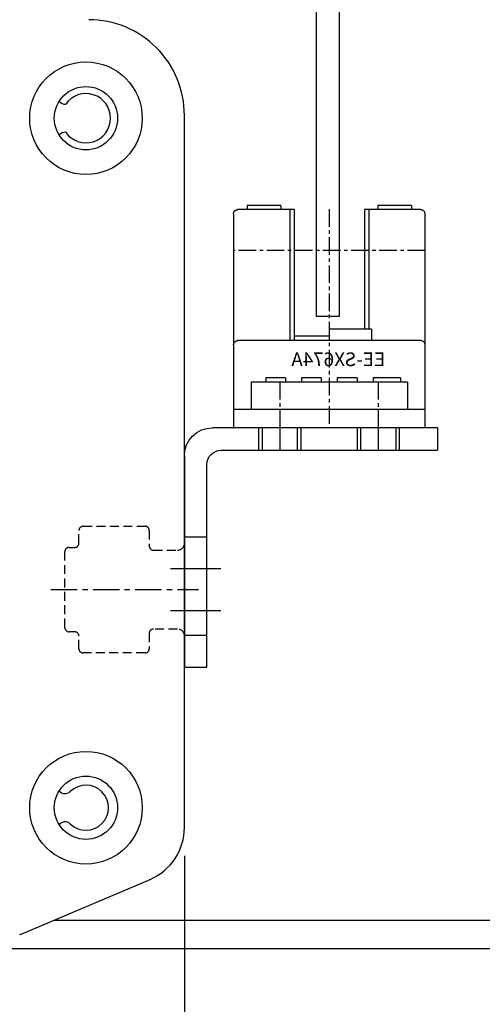
# Model space of a CAD drawing. Units: millimetres. Extents: x -65 to 61479, y -1582 to 14265.
# Drawn here: x 17051 to 17084, y 5533 to 5603 of the extents above; entities that cross this region are included whole.
import ezdxf

# ---------------------------------------------------------------- set-up
doc = ezdxf.new("R2010")
doc.units = ezdxf.units.MM
for name, pattern in [('CENTER', [2, 1.25, -0.25, 0.25, -0.25]), ('CENTER2', [28.575, 19.05, -3.175, 3.175, -3.175]), ('HIDDEN', [9.525, 6.35, -3.175])]:
    doc.linetypes.add(name, pattern=pattern)
doc.layers.add('1', color=1, linetype='CENTER')
doc.styles.get("Standard").update_dxf_attribs({"font": 'txt', "bigfont": 'whgtxt.shx'})
doc.dimstyles.new('사본 ISO-25$0', dxfattribs={"dimtxt": 4, "dimasz": 3, "dimexe": 1.25, "dimexo": 0.625, "dimtad": 1, "dimdsep": 46, "dimtxsty": 'Standard', "dimcen": 2.5, "dimclrd": 5, "dimclre": 5, "dimclrt": 2, "dimadec": 0, "dimazin": 0, "dimtfac": 1, "dimtmove": 0, "dimatfit": 3, "dimfxl": 0, "dimarcsym": 0})

# ---------------------------------------------------------------- blocks, each defined once
blk = doc.blocks.new('*D282')
at = {"color": 5, "lineweight": -2, "ltscale": 6}
for p, q in [((17063.093, 5543.569), (17063.093, 5259.79)), ((16842.093, 5536.977), (16842.093, 5259.79)), ((16852.093, 5261.79), (17053.093, 5261.79))]:
    blk.add_line(p, q, dxfattribs=at)
at = {"color": 5, "ltscale": 6}
for points in [[(16852.093, 5263.457), (16852.093, 5260.123), (16842.093, 5261.79)], [(17053.093, 5263.457), (17053.093, 5260.123), (17063.093, 5261.79)]]:
    blk.add_solid(points, dxfattribs=at)
at = {"layer": 'Defpoints', "color": 0, "ltscale": 6}
for p in [(17063.093, 5545.569), (16842.093, 5538.977), (17063.093, 5261.79)]:
    blk.add_point(p, dxfattribs=at)
at = {"color": 2, "ltscale": 6, "insert": (16952.593, 5281.79), "char_height": 20, "attachment_point": 5}
blk.add_mtext('221', dxfattribs=at)
blk = doc.blocks.new('*D441')
at = {"color": 5, "lineweight": -2, "ltscale": 6}
for p, q in [((17218.81, 5548.977), (17218.81, 5558.977)), ((17124.093, 5538.977), (17220.81, 5538.977)), ((17218.81, 5536.977), (17218.81, 5538.977)), ((17218.81, 5536.977), (17218.81, 5538.977)), ((17050.093, 5536.977), (17220.81, 5536.977)), ((17218.81, 5481.977), (17218.81, 5536.977)), ((17218.81, 5526.977), (17218.81, 5516.977))]:
    blk.add_line(p, q, dxfattribs=at)
at = {"color": 5, "ltscale": 6}
for points in [[(17217.143, 5548.977), (17220.476, 5548.977), (17218.81, 5538.977)], [(17217.143, 5526.977), (17220.476, 5526.977), (17218.81, 5536.977)]]:
    blk.add_solid(points, dxfattribs=at)
at = {"layer": 'Defpoints', "color": 0, "ltscale": 6}
for p in [(17122.093, 5538.977), (17218.81, 5538.977), (17048.093, 5536.977)]:
    blk.add_point(p, dxfattribs=at)
at = {"color": 2, "ltscale": 6, "insert": (17198.81, 5498.643), "char_height": 20, "attachment_point": 5, "rotation": 90}
blk.add_mtext('2', dxfattribs=at)
blk = doc.blocks.new('A$C53916336')
at = {"color": 3}
for p, q in [((11, 46), (9.4, 46)), ((9.4, 46), (9.4, 33.6)), ((11, 33.6), (11, 46)), ((11, 43.35), (9.4, 43.35)), ((11, 36.85), (9.4, 36.85)), ((10.8, 32.6), (2.6, 32.6)), ((2.6, 31), (8.4, 31)), ((0, 30), (0, 0)), ((1.6, 0), (1.6, 30)), ((0, 0), (1.6, 0))]:
    blk.add_line(p, q, dxfattribs=at)
at = {"color": 1, "linetype": 'CENTER2'}
for p, q in [((12, 41.6), (8.4, 41.6)), ((12, 38.6), (8.4, 38.6))]:
    blk.add_line(p, q, dxfattribs=at)
at = {"color": 3}
for centre, radius, start, end in [((8.4, 33.6), 1, 270, 0), ((8.4, 33.6), 2.6, 270, 0), ((2.6, 30), 2.6, 90, 180), ((2.6, 30), 1, 90, 180)]:
    blk.add_arc(centre, radius, start, end, dxfattribs=at)
blk = doc.blocks.new('A$C2D964A58')
at = {"color": 3}
for p, q in [((0, 17), (16, 17)), ((0, 17), (0, 15.4)), ((2.7, 15.4), (2.7, 17)), ((2.95, 15.4), (2.95, 17)), ((5.45, 15.4), (5.45, 17)), ((5.7, 15.4), (5.7, 17)), ((9.7, 15.4), (9.7, 17)), ((9.95, 15.4), (9.95, 17)), ((12.45, 15.4), (12.45, 17)), ((12.7, 15.4), (12.7, 17)), ((15.4, 15.4), (0, 15.4)), ((18, 15), (18, 0)), ((16.4, 0), (16.4, 14.4)), ((18, 9.25), (16.4, 9.25)), ((16.4, 2.25), (18, 2.25)), ((18, 0), (16.4, 0))]:
    blk.add_line(p, q, dxfattribs=at)
at = {"color": 1, "linetype": 'CENTER2'}
for p, q in [((4.2, 15.4), (4.2, 17)), ((11.2, 15.4), (11.2, 17)), ((19, 7), (15.4, 7)), ((15.4, 4), (19, 4))]:
    blk.add_line(p, q, dxfattribs=at)
at = {"color": 3}
for centre, radius in [((16, 15), 2), ((15.4, 14.4), 1)]:
    blk.add_arc(centre, radius, 0, 90, dxfattribs=at)
blk = doc.blocks.new('A$C73984848')
at = {"color": 3}
for p, q in [((0.3, 15.5), (4.3, 15.5)), ((0.95, 15.8), (0.95, 15.5)), ((0.95, 15.8), (3.35, 15.8)), ((3.35, 15.8), (3.35, 15.5)), ((4, 15.5), (4, 7)), ((4.3, 15.5), (4.3, 7)), ((9.3, 15.5), (9.3, 6.2)), ((9.3, 15.5), (13.3, 15.5)), ((9.6, 15.5), (9.6, 6.2)), ((10.25, 15.8), (12.65, 15.8)), ((10.25, 15.8), (10.25, 15.5)), ((12.65, 15.8), (12.65, 15.5)), ((0, 15.2), (0, 0)), ((13.6, 15.2), (13.6, 0)), ((3.8, 7), (6.8, 7)), ((3.8, 7), (3.8, 6.2)), ((6.8, 7.2), (6.8, 6.2)), ((6.8, 6.5), (9.3, 6.5)), ((0.3, 6.2), (13.3, 6.2)), ((1.75, 3.55), (3.69, 3.55)), ((1.75, 3.55), (1.75, 3.25)), ((3.69, 3.55), (3.69, 3.25)), ((4.83, 3.55), (6.23, 3.55)), ((4.83, 3.55), (4.83, 3.25)), ((6.23, 3.55), (6.23, 3.25)), ((7.37, 3.55), (8.77, 3.55)), ((7.37, 3.55), (7.37, 3.25)), ((8.77, 3.55), (8.77, 3.25)), ((9.91, 3.55), (11.31, 3.55)), ((9.91, 3.55), (9.91, 3.25)), ((11.31, 3.55), (11.31, 3.25)), ((1.25, 3.25), (12.35, 3.25)), ((1.25, 3.25), (1.25, 1.3)), ((12.35, 3.25), (12.35, 1.3)), ((0, 1.3), (13.6, 1.3)), ((0, 0), (13.6, 0))]:
    blk.add_line(p, q, dxfattribs=at)
for centre, start, end in [((0.3, 15.2), 90, 180.00001), ((13.3, 15.2), 0, 90), ((0.3, 5.9), 90, 180.00001), ((13.3, 5.9), 0, 90)]:
    blk.add_arc(centre, 0.3, start, end, dxfattribs=at)
for p in [(13.3, 15.5), (13.3, 6.2), (13.3, 6.2)]:
    blk.add_point(p, dxfattribs=at)
blk.add_point((13.6, 0))
at = {"layer": '1'}
for p, q in [((6.8, 15.539), (6.8, 0)), ((0, 12.6), (13.6, 12.6)), ((3.3, 0), (3.3, 3.25)), ((10.3, 0), (10.3, 3.25))]:
    blk.add_line(p, q, dxfattribs=at)
at = {"color": 3, "width": 1.010162}
blk.add_text('EE-SX674A', height=0.975, dxfattribs=at).set_placement((2.829, 4.379))
blk = doc.blocks.new('*D338')
at = {"color": 5, "lineweight": -2, "ltscale": 6}
for p, q in [((16903.093, 5543.569), (16903.093, 5322.014)), ((17063.093, 5543.569), (17063.093, 5322.014)), ((16913.093, 5324.014), (17053.093, 5324.014))]:
    blk.add_line(p, q, dxfattribs=at)
at = {"color": 5, "ltscale": 6}
for points in [[(16913.093, 5325.68), (16913.093, 5322.347), (16903.093, 5324.014)], [(17053.093, 5325.68), (17053.093, 5322.347), (17063.093, 5324.014)]]:
    blk.add_solid(points, dxfattribs=at)
at = {"layer": 'Defpoints', "color": 0, "ltscale": 6}
for p in [(16903.093, 5545.569), (17063.093, 5545.569), (17063.093, 5324.014)]:
    blk.add_point(p, dxfattribs=at)
at = {"color": 2, "ltscale": 6, "insert": (16983.093, 5344.014), "char_height": 20, "attachment_point": 5}
blk.add_mtext('160', dxfattribs=at)

msp = doc.modelspace()

# ---------------------------------------------------------------- linework, layer by layer
at = {"color": 7, "ltscale": 0.340182}
msp.add_line((17063.093, 5545.569), (17063.093, 5596.177), dxfattribs=at)
at = {"color": 2, "linetype": 'HIDDEN', "ltscale": 0.1}
for p, q in [((17055.895, 5566.977), (17060.293, 5566.977)), ((17055.595, 5565.777), (17055.595, 5566.677)), ((17060.593, 5566.677), (17060.593, 5565.577)), ((17054.895, 5565.477), (17055.295, 5565.477)), ((17054.595, 5559.777), (17054.595, 5565.177)), ((17060.893, 5565.277), (17062.593, 5565.277)), ((17055.295, 5559.477), (17054.895, 5559.477)), ((17055.595, 5558.277), (17055.595, 5559.177)), ((17060.593, 5559.377), (17060.593, 5558.277)), ((17062.593, 5559.677), (17060.893, 5559.677)), ((17060.293, 5557.977), (17055.895, 5557.977))]:
    msp.add_line(p, q, dxfattribs=at)
at = {"color": 1, "linetype": 'CENTER', "ltscale": 1.5}
msp.add_line((17053.595, 5562.477), (17064.093, 5562.477), dxfattribs=at)
at = {"color": 7, "ltscale": 0.248688}
msp.add_line((17051.499, 5538.001), (17060.656, 5541.887), dxfattribs=at)
at = {"color": 7}
msp.add_line((17053.799, 5538.977), (17122.093, 5538.977), dxfattribs=at)
for centre, radius in [((17056.093, 5595.977), 4), ((17056.093, 5595.977), 2.25), ((17056.093, 5546.977), 4), ((17056.093, 5546.977), 2.25)]:
    msp.add_circle(centre, radius, dxfattribs=at)
for centre, radius, start, end in [((17056.293, 5596.177), 6.8, 0, 90.00001), ((17056.093, 5595.977), 1.75, 214.83915, 145.16086), ((17054.613, 5597.495), 0.52, 216.51521, 274.8176), ((17054.613, 5594.459), 0.52, 85.1824, 143.48427), ((17062.893, 5588.6), 0.2, 359.5273, 0), ((17062.893, 5586.6), 0.2, 359.5273, 0), ((17062.893, 5584.6), 0.2, 359.5273, 0), ((17062.893, 5582.6), 0.2, 359.5273, 0), ((17062.893, 5580.6), 0.2, 359.5273, 0), ((17062.893, 5578.6), 0.2, 359.5273, 0), ((17062.893, 5576.6), 0.2, 359.5273, 0), ((17054.613, 5548.495), 0.52, 216.51521, 314.27582), ((17056.093, 5546.977), 1.6, 225.72418, 134.27581), ((17054.613, 5545.459), 0.52, 45.72418, 143.48427), ((17059.093, 5545.569), 4, 293, 0), ((17051.382, 5538.277), 0.3, 270, 293)]:
    msp.add_arc(centre, radius, start, end, dxfattribs=at)
at = {"color": 2, "linetype": 'HIDDEN', "ltscale": 0.1}
for centre, radius, start, end in [((17055.895, 5566.677), 0.3, 90, 180), ((17060.293, 5566.677), 0.3, 0, 90), ((17054.895, 5565.177), 0.3, 90, 180), ((17055.295, 5565.777), 0.3, 270, 0), ((17060.893, 5565.577), 0.3, 180, 270), ((17062.593, 5565.777), 0.5, 270, 0), ((17062.593, 5565.777), 0.5, 359.70103, 0), ((17054.895, 5559.777), 0.3, 180, 270), ((17055.295, 5559.177), 0.3, 0, 90), ((17060.893, 5559.377), 0.3, 90, 180), ((17062.593, 5559.177), 0.5, 0, 90), ((17055.895, 5558.277), 0.3, 180, 270), ((17060.293, 5558.277), 0.3, 270, 0)]:
    msp.add_arc(centre, radius, start, end, dxfattribs=at)

# ---------------------------------------------------------------- block references
at = {"xscale": -1}
for name, p in [('A$C53916336', (17074.093, 5581.877)), ('A$C73984848', (17080.193, 5573.977)), ('A$C2D964A58', (17081.093, 5556.977))]:
    msp.add_blockref(name, p, dxfattribs=at)

# ---------------------------------------------------------------- dimensions: what is measured, and where the dimension line sits
at = {"ltscale": 6}
dim = msp.add_linear_dim(base=(17218.81, 5538.977), p1=(17048.093, 5536.977), p2=(17122.093, 5538.977), angle=90, dimstyle='사본 ISO-25$0', override={"dimscale": 20, "dimtxt": 1, "dimasz": 0.5, "dimexe": 0.1, "dimexo": 0.1, "dimgap": 0.5, "dimcen": 5, "dimtix": 1, "dimtmove": 1, "dimfxl": 1.135, "dimarcsym": 1}, dxfattribs=at)
dim.commit()
dim.dimension.update_dxf_attribs({"geometry": '*D441', "text_midpoint": (17218.81, 5498.643), "dimtype": 160})
for base, p1, picture, middle in [((17063.093, 5261.79), (16842.093, 5538.977), '*D282', (16952.593, 5281.79)), ((17063.093, 5324.014), (16903.093, 5545.569), '*D338', (16983.093, 5344.014))]:
    dim = msp.add_linear_dim(base=base, p1=p1, p2=(17063.093, 5545.569), dimstyle='사본 ISO-25$0', override={"dimscale": 20, "dimtxt": 1, "dimasz": 0.5, "dimexe": 0.1, "dimexo": 0.1, "dimgap": 0.5, "dimcen": 5, "dimtix": 1, "dimtmove": 1, "dimfxl": 1.135, "dimarcsym": 1}, dxfattribs=at)
    dim.commit()
    dim.dimension.update_dxf_attribs({"geometry": picture, "text_midpoint": middle})

doc.saveas('drawing.dxf')
